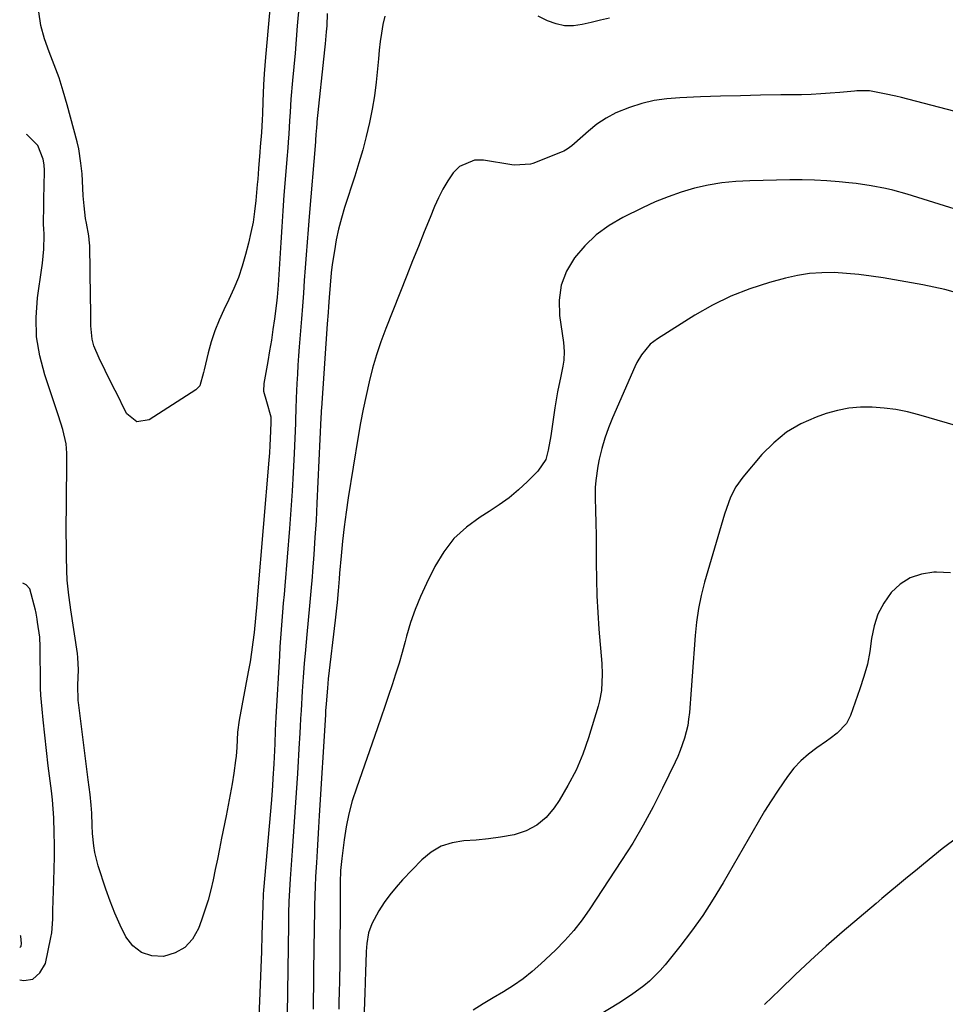
# Model space of a CAD drawing. Units: inches. Extents: x 1900503 to 1905845, y 448432 to 453741.
# Drawn here: x 1900528 to 1900803, y 451519 to 451811 of the extents above; entities that cross this region are included whole.
import ezdxf

# ---------------------------------------------------------------- set-up
doc = ezdxf.new("R2010")
doc.units = ezdxf.units.IN
doc.header["$MEASUREMENT"] = 0
for name, color, linetype in [('1', 7, 'Continuous'), ('7', 7, 'Continuous'), ('8', 7, 'Continuous')]:
    doc.layers.add(name, color=color, linetype=linetype)

msp = doc.modelspace()

# ---------------------------------------------------------------- linework, layer by layer
at = {"layer": '1', "color": 18}
for points in [[(1900528.27, 451526.12, 1918), (1900529.48, 451525.91, 1918), (1900532.22, 451526.31, 1918), (1900534.29, 451528.15, 1918), (1900535.92, 451530.96, 1918), (1900537.56, 451538.71, 1918), (1900537.79, 451540.05, 1918), (1900538.1, 451544.09, 1918), (1900538.12, 451546.81, 1918), (1900538.2, 451549.53, 1918), (1900538.44, 451555.49, 1918), (1900538.55, 451559.07, 1918), (1900538.62, 451562.64, 1918), (1900538.61, 451566.22, 1918), (1900538.56, 451569.79, 1918), (1900538.4, 451574.28, 1918), (1900538.24, 451576.93, 1918), (1900538, 451579.58, 1918), (1900537.71, 451582.22, 1918), (1900536.77, 451589.71, 1918), (1900536.22, 451594.25, 1918), (1900535.71, 451598.8, 1918), (1900535.24, 451603.35, 1918), (1900534.94, 451606.59, 1918), (1900534.56, 451610.71, 1918), (1900534.45, 451612.78, 1918), (1900534.44, 451613.81, 1918), (1900534.39, 451625.08, 1918), (1900534.26, 451627.95, 1918), (1900533.58, 451632.43, 1918), (1900533.45, 451633.33, 1918), (1900533.16, 451635.11, 1918), (1900533.07, 451635.56, 1918), (1900532.96, 451635.99, 1918), (1900531.28, 451642.33, 1918), (1900530.21, 451643.54, 1918), (1900529.24, 451644.02, 1918)], [(1900528.35, 451535.81, 1916), (1900528.42, 451535.82, 1916), (1900528.68, 451536.14, 1916), (1900528.78, 451536.87, 1916), (1900528.58, 451539.03, 1916), (1900528.41, 451539.27, 1916), (1900528.38, 451539.28, 1916)]]:
    msp.add_polyline3d(points, dxfattribs=at)
at = {"layer": '7', "color": 18}
for points in [[(1900603.8, 451827.86, 1922), (1900601.27, 451800.36, 1922), (1900600.88, 451795.41, 1922), (1900600.69, 451792.1, 1922), (1900600.5, 451787.14, 1922), (1900600.39, 451783.54, 1922), (1900600.31, 451781.69, 1922), (1900600.07, 451777.99, 1922), (1900599.75, 451773.67, 1922), (1900599.63, 451772.08, 1922), (1900599.25, 451767.3, 1922), (1900598.99, 451764.12, 1922), (1900598.85, 451762.53, 1922), (1900598.41, 451757.71, 1922), (1900598.05, 451754.52, 1922), (1900597.58, 451751.34, 1922), (1900596.96, 451748.2, 1922), (1900596.23, 451745.07, 1922), (1900595.36, 451741.66, 1922), (1900594.36, 451738.22, 1922), (1900593.22, 451734.84, 1922), (1900591.88, 451731.54, 1922), (1900590.4, 451728.28, 1922), (1900588.9, 451725.25, 1922), (1900587.49, 451722.14, 1922), (1900586.22, 451718.97, 1922), (1900585.16, 451715.73, 1922), (1900584.25, 451712.44, 1922), (1900583.03, 451707.43, 1922), (1900582.84, 451706.6, 1922), (1900581.75, 451702.62, 1922), (1900580.61, 451701.5, 1922), (1900566.76, 451692.57, 1922), (1900563.04, 451691.99, 1922), (1900560.12, 451694.37, 1922), (1900558.95, 451696.65, 1922), (1900557.79, 451698.94, 1922), (1900556.62, 451701.23, 1922), (1900554.53, 451705.35, 1922), (1900553.63, 451707.17, 1922), (1900551.88, 451710.83, 1922), (1900550.34, 451714.56, 1922), (1900549.81, 451716.48, 1922), (1900549.4, 451720.45, 1922), (1900549.4, 451722.74, 1922), (1900549.4, 451724.85, 1922), (1900549.34, 451729.09, 1922), (1900549.06, 451744.34, 1922), (1900549.03, 451745.08, 1922), (1900548.79, 451747.28, 1922), (1900548.07, 451750.96, 1922), (1900547.83, 451752.44, 1922), (1900547.39, 451756.14, 1922), (1900547.15, 451759.11, 1922), (1900546.95, 451763.55, 1922), (1900546.8, 451765.67, 1922), (1900546.47, 451768.83, 1922), (1900545.8, 451773.08, 1922), (1900545.3, 451775.17, 1922), (1900542.38, 451786.2, 1922), (1900541.23, 451790.2, 1922), (1900539.97, 451794.16, 1922), (1900538.55, 451798.06, 1922), (1900537.01, 451801.92, 1922), (1900535.63, 451805.81, 1922), (1900534.55, 451809.76, 1922), (1900533.93, 451813.81, 1922)], [(1900619.65, 451813.29, 1918), (1900619.47, 451809.68, 1918), (1900619.34, 451807.88, 1918), (1900619.03, 451804.28, 1918), (1900618.85, 451802.48, 1918), (1900616.56, 451781.09, 1918), (1900616.52, 451780.66, 1918), (1900616.41, 451779.37, 1918), (1900616.28, 451777.39, 1918), (1900616.15, 451775.7, 1918), (1900616.11, 451775.14, 1918), (1900614.27, 451752.96, 1918), (1900613.97, 451749.16, 1918), (1900613.67, 451745.36, 1918), (1900613.38, 451741.56, 1918), (1900613.1, 451737.75, 1918), (1900612.82, 451733.95, 1918), (1900612.54, 451730.15, 1918), (1900612.25, 451726.34, 1918), (1900611.96, 451722.54, 1918), (1900611.31, 451714.27, 1918), (1900611.11, 451711.55, 1918), (1900610.92, 451708.83, 1918), (1900610.76, 451706.11, 1918), (1900610.6, 451703.39, 1918), (1900610.38, 451699.02, 1918), (1900610.28, 451695.81, 1918), (1900610.19, 451692.59, 1918), (1900610.15, 451691.52, 1918), (1900609.78, 451682.51, 1918), (1900609.51, 451676.93, 1918), (1900609.2, 451671.36, 1918), (1900608.82, 451665.79, 1918), (1900608.4, 451660.23, 1918), (1900607, 451643.21, 1918), (1900606.79, 451640.61, 1918), (1900606.58, 451638.02, 1918), (1900606.36, 451635.42, 1918), (1900606.14, 451632.82, 1918), (1900605.94, 451630.23, 1918), (1900605.74, 451627.63, 1918), (1900605.57, 451625.03, 1918), (1900605.41, 451622.43, 1918), (1900604.39, 451604.2, 1918), (1900604.28, 451602.21, 1918), (1900604.19, 451600.23, 1918), (1900604.02, 451596.27, 1918), (1900603.95, 451594.29, 1918), (1900603.76, 451590.33, 1918), (1900603.51, 451585.96, 1918), (1900603.36, 451583.84, 1918), (1900603.03, 451579.62, 1918), (1900600.71, 451552.72, 1918), (1900600.62, 451551.58, 1918), (1900600.47, 451548.18, 1918), (1900600.23, 451539.47, 1918), (1900600.08, 451534.55, 1918), (1900599.91, 451529.62, 1918), (1900599.72, 451524.7, 1918), (1900599.51, 451519.78, 1918), (1900599.02, 451509.04, 1918)], [(1900636.72, 451812.5, 1916), (1900636.18, 451810.01, 1916), (1900635.76, 451807.49, 1916), (1900635.39, 451804.96, 1916), (1900635.08, 451802.43, 1916), (1900634.83, 451799.88, 1916), (1900634.57, 451796.9, 1916), (1900634.15, 451792.87, 1916), (1900633.62, 451788.85, 1916), (1900632.93, 451784.86, 1916), (1900632.14, 451780.89, 1916), (1900631.18, 451776.81, 1916), (1900630.17, 451772.85, 1916), (1900629.03, 451768.91, 1916), (1900627.82, 451764.99, 1916), (1900624.77, 451755.62, 1916), (1900623.83, 451752.46, 1916), (1900622.99, 451749.27, 1916), (1900622.31, 451746.04, 1916), (1900621.74, 451742.79, 1916), (1900621.13, 451738.69, 1916), (1900620.81, 451736.24, 1916), (1900620.49, 451732.56, 1916), (1900620.21, 451728.87, 1916), (1900620.02, 451726.19, 1916), (1900619.89, 451724.48, 1916), (1900619.65, 451721.06, 1916), (1900617.89, 451696.04, 1916), (1900617.85, 451695.32, 1916), (1900617.79, 451694.23, 1916), (1900617.75, 451693.51, 1916), (1900617.74, 451693.15, 1916), (1900616.55, 451667.74, 1916), (1900616.29, 451662.65, 1916), (1900615.99, 451657.57, 1916), (1900615.64, 451652.49, 1916), (1900615.26, 451647.42, 1916), (1900615.13, 451645.86, 1916), (1900614.77, 451641.57, 1916), (1900614.4, 451637.28, 1916), (1900614, 451632.99, 1916), (1900613.59, 451628.7, 1916), (1900613.17, 451624.2, 1916), (1900612.82, 451620.12, 1916), (1900612.51, 451616.03, 1916), (1900612.22, 451611.94, 1916), (1900611.85, 451606.17, 1916), (1900611.7, 451603.76, 1916), (1900611.58, 451601.36, 1916), (1900611.4, 451597.75, 1916), (1900611.33, 451596.54, 1916), (1900610.76, 451587.44, 1916), (1900610.39, 451581.69, 1916), (1900610.01, 451575.94, 1916), (1900609.62, 451570.18, 1916), (1900609.22, 451564.43, 1916), (1900608.62, 451556.15, 1916), (1900608.51, 451554.45, 1916), (1900608.32, 451551.05, 1916), (1900608.25, 451549.34, 1916), (1900608.13, 451545.94, 1916), (1900608.1, 451544.24, 1916), (1900608.07, 451542.53, 1916), (1900607.6, 451509.17, 1916)], [(1900703.48, 451811.89, 1916), (1900700.77, 451811.32, 1916), (1900698.07, 451810.7, 1916), (1900695.38, 451810.05, 1916), (1900692.74, 451809.68, 1916), (1900690.13, 451809.69, 1916), (1900687.58, 451810.25, 1916), (1900685.07, 451811.19, 1916), (1900682.33, 451812.57, 1916)], [(1900832.73, 451777.24, 1914), (1900790.17, 451788.31, 1914), (1900788.5, 451788.72, 1914), (1900785.14, 451789.48, 1914), (1900780.68, 451790.32, 1914), (1900777.54, 451790.38, 1914), (1900776.91, 451790.33, 1914), (1900776.29, 451790.28, 1914), (1900771.87, 451789.84, 1914), (1900769.04, 451789.6, 1914), (1900766.2, 451789.4, 1914), (1900763.35, 451789.28, 1914), (1900760.51, 451789.2, 1914), (1900754.32, 451789.12, 1914), (1900748.37, 451789.02, 1914), (1900742.43, 451788.89, 1914), (1900736.49, 451788.72, 1914), (1900730.55, 451788.52, 1914), (1900724.32, 451788.29, 1914), (1900720.5, 451787.97, 1914), (1900716.73, 451787.42, 1914), (1900713.03, 451786.53, 1914), (1900709.37, 451785.41, 1914), (1900705.34, 451783.76, 1914), (1900702.45, 451782.26, 1914), (1900699.75, 451780.43, 1914), (1900697.19, 451778.38, 1914), (1900693.09, 451774.7, 1914), (1900692.25, 451773.98, 1914), (1900690.91, 451772.98, 1914), (1900689.95, 451772.45, 1914), (1900689.45, 451772.22, 1914), (1900680.72, 451768.76, 1914), (1900679.96, 451768.51, 1914), (1900675.24, 451768.27, 1914), (1900674.45, 451768.38, 1914), (1900666.01, 451769.77, 1914), (1900663.38, 451769.74, 1914), (1900658.87, 451767.85, 1914), (1900656.99, 451766.01, 1914), (1900655.42, 451763.6, 1914), (1900653.95, 451761.14, 1914), (1900652.67, 451758.58, 1914), (1900651.49, 451755.96, 1914), (1900650.17, 451752.69, 1914), (1900648.42, 451748.39, 1914), (1900646.69, 451744.08, 1914), (1900644.96, 451739.76, 1914), (1900643.25, 451735.45, 1914), (1900637, 451719.67, 1914), (1900635.56, 451715.78, 1914), (1900634.24, 451711.86, 1914), (1900633.09, 451707.87, 1914), (1900632.06, 451703.86, 1914), (1900631.16, 451699.8, 1914), (1900630.32, 451695.74, 1914), (1900629.55, 451691.66, 1914), (1900628.85, 451687.56, 1914), (1900625.89, 451669.38, 1914), (1900625.25, 451665.09, 1914), (1900624.66, 451660.78, 1914), (1900624.17, 451656.47, 1914), (1900623.75, 451652.15, 1914), (1900623.29, 451646.98, 1914), (1900623.14, 451645.24, 1914), (1900622.84, 451641.75, 1914), (1900622.54, 451638.26, 1914), (1900622.37, 451636.52, 1914), (1900621.99, 451633.04, 1914), (1900619.95, 451615.53, 1914), (1900619.66, 451612.79, 1914), (1900619.28, 451608.11, 1914), (1900619.15, 451606.06, 1914), (1900619.08, 451604.83, 1914), (1900617.22, 451574.92, 1914), (1900617.01, 451571.41, 1914), (1900616.8, 451567.91, 1914), (1900616.6, 451564.41, 1914), (1900616.4, 451560.9, 1914), (1900616.33, 451559.55, 1914), (1900616.18, 451556.72, 1914), (1900616.06, 451553.89, 1914), (1900615.96, 451551.06, 1914), (1900615.88, 451548.22, 1914), (1900615.82, 451545.39, 1914), (1900615.77, 451542.55, 1914), (1900615.72, 451539.72, 1914), (1900615.68, 451536.88, 1914), (1900615.43, 451517.4, 1914)], [(1900818.52, 451751.29, 1912), (1900791.92, 451759.58, 1912), (1900787.66, 451760.78, 1912), (1900785.5, 451761.29, 1912), (1900781.16, 451762.14, 1912), (1900776.78, 451762.78, 1912), (1900774.57, 451763.03, 1912), (1900771.67, 451763.31, 1912), (1900768.01, 451763.61, 1912), (1900764.35, 451763.81, 1912), (1900760.68, 451763.89, 1912), (1900757.01, 451763.88, 1912), (1900745.12, 451763.63, 1912), (1900740.98, 451763.4, 1912), (1900736.87, 451762.98, 1912), (1900732.8, 451762.27, 1912), (1900728.75, 451761.37, 1912), (1900724.77, 451760.2, 1912), (1900720.85, 451758.87, 1912), (1900717.02, 451757.3, 1912), (1900713.25, 451755.57, 1912), (1900707.44, 451752.67, 1912), (1900703.35, 451750.27, 1912), (1900699.54, 451747.53, 1912), (1900696.15, 451744.29, 1912), (1900693.03, 451740.71, 1912), (1900690.72, 451736.73, 1912), (1900689.1, 451732.56, 1912), (1900688.51, 451728.13, 1912), (1900688.61, 451723.53, 1912), (1900689.76, 451715.54, 1912), (1900690, 451712.9, 1912), (1900689.92, 451710.27, 1912), (1900689.64, 451708.53, 1912), (1900688.99, 451705.57, 1912), (1900688.05, 451700.87, 1912), (1900687.65, 451698.51, 1912), (1900687.28, 451696.14, 1912), (1900686.06, 451687.83, 1912), (1900685.28, 451683.54, 1912), (1900684.52, 451680.76, 1912), (1900682.22, 451677.24, 1912), (1900679.1, 451674.17, 1912), (1900676.43, 451671.71, 1912), (1900673.65, 451669.38, 1912), (1900670.72, 451667.25, 1912), (1900667.69, 451665.25, 1912), (1900665.05, 451663.64, 1912), (1900660.95, 451660.63, 1912), (1900657.27, 451657.23, 1912), (1900654.22, 451653.27, 1912), (1900651.59, 451648.92, 1912), (1900649.08, 451643.86, 1912), (1900647.34, 451640.06, 1912), (1900645.76, 451636.2, 1912), (1900644.4, 451632.26, 1912), (1900643.21, 451628.25, 1912), (1900642.78, 451626.67, 1912), (1900641.88, 451623.43, 1912), (1900640.95, 451620.19, 1912), (1900639.95, 451616.97, 1912), (1900638.92, 451613.76, 1912), (1900637.85, 451610.56, 1912), (1900636.77, 451607.37, 1912), (1900635.67, 451604.18, 1912), (1900634.56, 451601, 1912), (1900628.27, 451583.05, 1912), (1900627.08, 451579.27, 1912), (1900626.05, 451575.46, 1912), (1900625.26, 451571.59, 1912), (1900624.63, 451567.67, 1912), (1900623.92, 451562.17, 1912), (1900623.58, 451558.59, 1912), (1900623.46, 451555, 1912), (1900623.45, 451553.8, 1912), (1900623.44, 451552.6, 1912), (1900623.44, 451546.93, 1912), (1900623.43, 451543.04, 1912), (1900623.41, 451539.15, 1912), (1900623.38, 451535.25, 1912), (1900623.34, 451531.36, 1912), (1900623.27, 451525.66, 1912), (1900623.21, 451522.54, 1912), (1900623.11, 451519.42, 1912), (1900623.03, 451517.35, 1912)], [(1900812.38, 451689.11, 1908), (1900795.37, 451694.02, 1908), (1900791.96, 451694.88, 1908), (1900788.51, 451695.58, 1908), (1900785.03, 451696.05, 1908), (1900781.53, 451696.36, 1908), (1900778.03, 451696.34, 1908), (1900774.57, 451696.06, 1908), (1900771.17, 451695.36, 1908), (1900767.81, 451694.4, 1908), (1900764.88, 451693.36, 1908), (1900760.32, 451691.33, 1908), (1900756.06, 451688.86, 1908), (1900752.24, 451685.75, 1908), (1900748.71, 451682.21, 1908), (1900743.04, 451675.52, 1908), (1900740.99, 451672.66, 1908), (1900739.42, 451669.51, 1908), (1900738.78, 451667.86, 1908), (1900737.62, 451664.51, 1908), (1900737.1, 451662.81, 1908), (1900731.73, 451644.27, 1908), (1900730.73, 451640.36, 1908), (1900729.9, 451636.43, 1908), (1900729.32, 451632.45, 1908), (1900728.91, 451628.44, 1908), (1900728.63, 451624.4, 1908), (1900728.33, 451620.37, 1908), (1900728.03, 451616.34, 1908), (1900727.72, 451612.31, 1908), (1900727.2, 451605.51, 1908), (1900726.98, 451603.59, 1908), (1900726.69, 451601.69, 1908), (1900725.77, 451597.94, 1908), (1900724.5, 451594.29, 1908), (1900723.76, 451592.5, 1908), (1900722.96, 451590.74, 1908), (1900719.26, 451583.06, 1908), (1900716.47, 451577.53, 1908), (1900713.52, 451572.08, 1908), (1900710.37, 451566.76, 1908), (1900707.07, 451561.52, 1908), (1900697.63, 451547.18, 1908), (1900695.31, 451543.91, 1908), (1900692.86, 451540.76, 1908), (1900690.19, 451537.78, 1908), (1900687.39, 451534.92, 1908), (1900683.11, 451530.85, 1908), (1900680.5, 451528.53, 1908), (1900677.79, 451526.35, 1908), (1900674.93, 451524.36, 1908), (1900671.98, 451522.5, 1908), (1900668.96, 451520.73, 1908), (1900665.95, 451518.93, 1908), (1900662.97, 451517.09, 1908)], [(1900804.81, 451647.07, 1906), (1900800.58, 451647.23, 1906), (1900799.78, 451647.22, 1906), (1900796.15, 451646.68, 1906), (1900792.79, 451645.59, 1906), (1900789.82, 451643.67, 1906), (1900787.11, 451641.19, 1906), (1900784.96, 451638.08, 1906), (1900783.22, 451634.8, 1906), (1900782.08, 451631.27, 1906), (1900781.34, 451627.57, 1906), (1900780.79, 451623.73, 1906), (1900780.06, 451619.96, 1906), (1900779.06, 451616.25, 1906), (1900777.88, 451612.57, 1906), (1900775.02, 451604.68, 1906), (1900773.83, 451602.33, 1906), (1900771.1, 451599.45, 1906), (1900768.99, 451597.78, 1906), (1900767.9, 451597.01, 1906), (1900765.02, 451595.06, 1906), (1900762.59, 451593.21, 1906), (1900760.31, 451591.2, 1906), (1900758.27, 451588.96, 1906), (1900756.37, 451586.56, 1906), (1900753.54, 451582.45, 1906), (1900751.5, 451579.34, 1906), (1900749.55, 451576.19, 1906), (1900747.65, 451572.99, 1906), (1900737.25, 451554.93, 1906), (1900734.28, 451550.03, 1906), (1900731.16, 451545.23, 1906), (1900727.82, 451540.57, 1906), (1900724.34, 451536.02, 1906), (1900719.97, 451530.56, 1906), (1900718.51, 451528.86, 1906), (1900715.35, 451525.71, 1906), (1900713.64, 451524.26, 1906), (1900710.03, 451521.59, 1906), (1900706.26, 451519.14, 1906), (1900684.55, 451505.99, 1906)], [(1900806.97, 451568.45, 1904), (1900802.28, 451565.01, 1904), (1900796.74, 451560.46, 1904), (1900794.97, 451559.01, 1904), (1900791.43, 451556.11, 1904), (1900789.66, 451554.65, 1904), (1900786.14, 451551.73, 1904), (1900784.39, 451550.26, 1904), (1900782.64, 451548.78, 1904), (1900772.63, 451540.23, 1904), (1900767.87, 451536.08, 1904), (1900763.18, 451531.86, 1904), (1900758.58, 451527.53, 1904), (1900754.05, 451523.14, 1904), (1900749.48, 451518.78, 1904)]]:
    msp.add_polyline3d(points, dxfattribs=at)
at = {"layer": '8', "color": 18}
for points in [[(1900611.24, 451816.09, 1920), (1900610.72, 451809.7, 1920), (1900610.39, 451805.62, 1920), (1900610.05, 451801.55, 1920), (1900609.7, 451797.48, 1920), (1900609.35, 451793.41, 1920), (1900608.86, 451787.85, 1920), (1900608.57, 451783.98, 1920), (1900608.42, 451781.39, 1920), (1900608.17, 451777.52, 1920), (1900608, 451775.06, 1920), (1900607.88, 451773.38, 1920), (1900607.62, 451770.03, 1920), (1900607.14, 451764.01, 1920), (1900606.78, 451759.33, 1920), (1900606.44, 451754.64, 1920), (1900606.13, 451749.95, 1920), (1900605.83, 451745.26, 1920), (1900605.06, 451732.6, 1920), (1900604.77, 451728.99, 1920), (1900604.57, 451727.19, 1920), (1900603.96, 451722.6, 1920), (1900603.5, 451719.41, 1920), (1900603.02, 451716.23, 1920), (1900602.49, 451713.05, 1920), (1900601.94, 451709.87, 1920), (1900600.77, 451703.38, 1920), (1900600.68, 451701.05, 1920), (1900601.54, 451698.04, 1920), (1900602.86, 451693.45, 1920), (1900602.92, 451691.86, 1920), (1900602.82, 451689.17, 1920), (1900602.61, 451684.88, 1920), (1900602.47, 451682.74, 1920), (1900602.31, 451680.6, 1920), (1900598.94, 451640.49, 1920), (1900598.73, 451637.88, 1920), (1900598.34, 451633.55, 1920), (1900597.91, 451629.38, 1920), (1900597.56, 451626.43, 1920), (1900597.17, 451623.5, 1920), (1900596.7, 451620.57, 1920), (1900596.18, 451617.65, 1920), (1900593.45, 451603.26, 1920), (1900593, 451599.68, 1920), (1900592.8, 451595.12, 1920), (1900592.57, 451592.58, 1920), (1900592.41, 451591.32, 1920), (1900591.84, 451587.49, 1920), (1900591.35, 451584.31, 1920), (1900590.82, 451581.15, 1920), (1900590.24, 451577.99, 1920), (1900589.62, 451574.83, 1920), (1900588.26, 451568.15, 1920), (1900587.63, 451565.07, 1920), (1900587, 451562, 1920), (1900586.37, 451558.92, 1920), (1900585.73, 451555.85, 1920), (1900585.03, 451552.8, 1920), (1900584.23, 451549.77, 1920), (1900583.31, 451546.78, 1920), (1900582.29, 451543.81, 1920), (1900581.37, 451541.31, 1920), (1900579.59, 451538.22, 1920), (1900577.35, 451535.72, 1920), (1900574.41, 451534.09, 1920), (1900570.95, 451533.04, 1920), (1900567.51, 451533.27, 1920), (1900564.43, 451534.21, 1920), (1900561.92, 451536.21, 1920), (1900559.77, 451538.91, 1920), (1900558.09, 451542.37, 1920), (1900556.52, 451545.88, 1920), (1900555.13, 451549.46, 1920), (1900553.85, 451553.08, 1920), (1900551.6, 451560, 1920), (1900550.58, 451563.92, 1920), (1900550.27, 451565.92, 1920), (1900549.93, 451569.57, 1920), (1900549.79, 451572, 1920), (1900549.67, 451575.63, 1920), (1900549.51, 451578.05, 1920), (1900549.17, 451581.18, 1920), (1900548.64, 451585.5, 1920), (1900545.76, 451608.49, 1920), (1900545.68, 451609.13, 1920), (1900545.53, 451613.71, 1920), (1900545.73, 451618.21, 1920), (1900545.57, 451621.88, 1920), (1900545.41, 451623.1, 1920), (1900543.43, 451636.1, 1920), (1900543.22, 451637.56, 1920), (1900542.83, 451640.47, 1920), (1900542.4, 451644.86, 1920), (1900542.28, 451647.8, 1920), (1900542.2, 451651.81, 1920), (1900542.15, 451655.28, 1920), (1900542.12, 451658.76, 1920), (1900542.11, 451662.23, 1920), (1900542.13, 451665.71, 1920), (1900542.27, 451682.59, 1920), (1900542.09, 451685.44, 1920), (1900541.11, 451689.64, 1920), (1900539.81, 451693.76, 1920), (1900535.7, 451705.97, 1920), (1900534.23, 451711.59, 1920), (1900533.31, 451717.26, 1920), (1900533.19, 451723, 1920), (1900533.6, 451728.8, 1920), (1900534.87, 451737.71, 1920), (1900535.05, 451739.08, 1920), (1900535.44, 451743.23, 1920), (1900535.5, 451747.44, 1920), (1900535.4, 451749.6, 1920), (1900535.39, 451750.33, 1920), (1900535.43, 451756.82, 1920), (1900535.45, 451758.52, 1920), (1900535.5, 451761.9, 1920), (1900535.61, 451766.63, 1920), (1900535.51, 451768.31, 1920), (1900535.2, 451770, 1920), (1900533.62, 451774.09, 1920), (1900530.45, 451777.26, 1920), (1900530.33, 451777.32, 1920)], [(1900806.22, 451730.42, 1910), (1900803.04, 451731.28, 1910), (1900799.82, 451732.01, 1910), (1900796.59, 451732.65, 1910), (1900784.77, 451734.73, 1910), (1900781.15, 451735.29, 1910), (1900777.51, 451735.76, 1910), (1900773.86, 451736.08, 1910), (1900770.2, 451736.3, 1910), (1900766.55, 451736.28, 1910), (1900762.92, 451736.03, 1910), (1900759.33, 451735.46, 1910), (1900755.77, 451734.67, 1910), (1900751.01, 451733.39, 1910), (1900745.2, 451731.53, 1910), (1900739.53, 451729.34, 1910), (1900734.08, 451726.66, 1910), (1900728.77, 451723.64, 1910), (1900717.69, 451716.67, 1910), (1900715.55, 451715.03, 1910), (1900712.97, 451711.9, 1910), (1900711.61, 451709.54, 1910), (1900711.02, 451708.31, 1910), (1900704.36, 451693.17, 1910), (1900703.15, 451690.18, 1910), (1900702.08, 451687.14, 1910), (1900701.2, 451684.04, 1910), (1900700.45, 451680.9, 1910), (1900700.01, 451678.74, 1910), (1900699.38, 451674.53, 1910), (1900699.25, 451672.41, 1910), (1900699.23, 451668.99, 1910), (1900699.29, 451666.02, 1910), (1900699.44, 451661.56, 1910), (1900699.51, 451658.59, 1910), (1900699.52, 451657.11, 1910), (1900699.53, 451650.16, 1910), (1900699.59, 451645.2, 1910), (1900699.74, 451640.25, 1910), (1900700, 451635.3, 1910), (1900700.34, 451630.36, 1910), (1900701.17, 451620.1, 1910), (1900701.31, 451616.91, 1910), (1900701.09, 451612.12, 1910), (1900700.53, 451608.99, 1910), (1900700.12, 451607.45, 1910), (1900697.24, 451598.06, 1910), (1900695.52, 451593.18, 1910), (1900693.53, 451588.42, 1910), (1900691.13, 451583.86, 1910), (1900688.47, 451579.42, 1910), (1900687.02, 451577.2, 1910), (1900684.61, 451574.37, 1910), (1900681.88, 451572.02, 1910), (1900678.67, 451570.38, 1910), (1900675.14, 451569.22, 1910), (1900671.13, 451568.51, 1910), (1900667.5, 451567.99, 1910), (1900663.86, 451567.64, 1910), (1900660.2, 451567.39, 1910), (1900656.72, 451566.83, 1910), (1900653.45, 451565.78, 1910), (1900650.5, 451564.02, 1910), (1900647.77, 451561.79, 1910), (1900642.02, 451555.83, 1910), (1900640.07, 451553.66, 1910), (1900638.23, 451551.4, 1910), (1900636.55, 451549.03, 1910), (1900634.98, 451546.56, 1910), (1900632.83, 451542.75, 1910), (1900631.89, 451540.03, 1910), (1900631.39, 451536.85, 1910), (1900631.21, 451534.53, 1910), (1900631.11, 451531.04, 1910), (1900631.03, 451528.72, 1910), (1900630.89, 451525.17, 1910), (1900630.79, 451522.23, 1910), (1900629.85, 451495.02, 1910)]]:
    msp.add_polyline3d(points, dxfattribs=at)

doc.saveas('drawing.dxf')
